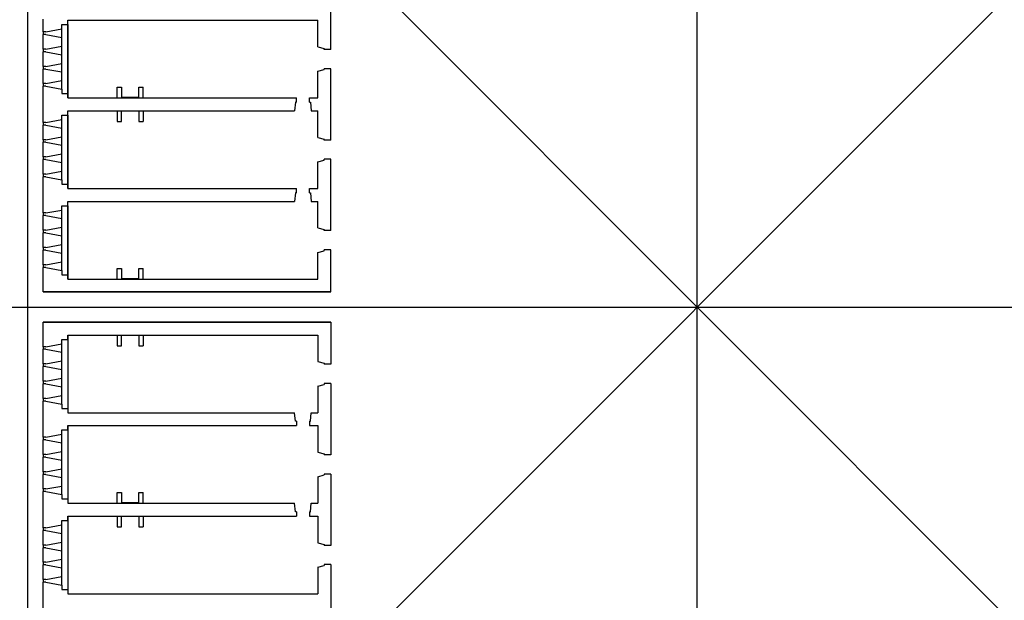
# Model space of a CAD drawing. Units: millimetres. Extents: x -2199 to -126, y 1774 to 2233.
# Drawn here: x -2105 to -2030, y 1968 to 2011 of the extents above; entities that cross this region are included whole.
import ezdxf

# ---------------------------------------------------------------- set-up
doc = ezdxf.new("R2010")
doc.units = ezdxf.units.MM
for name, color, linetype in [('0planta', 4, 'Continuous'), ('0planta3', 3, 'Continuous'), ('1ejes', 5, 'Continuous')]:
    doc.layers.add(name, color=color, linetype=linetype)

msp = doc.modelspace()

# ---------------------------------------------------------------- linework, layer by layer
at = {"layer": '0planta'}
for p, q in [((-2081.256, 2009.143), (-2081.256, 2013.327)), ((-2102.956, 2010.468), (-2102.956, 2011.424)), ((-2101.556, 2011.018), (-2101.086, 2011.018)), ((-2101.556, 2010.693), (-2101.556, 2011.018)), ((-2101.086, 2011.343), (-2082.236, 2011.343)), ((-2101.086, 2011.018), (-2101.086, 2011.343)), ((-2082.236, 2009.343), (-2082.236, 2011.343)), ((-2102.756, 2010.468), (-2102.956, 2010.468)), ((-2102.756, 2010.268), (-2102.956, 2010.268)), ((-2102.956, 2009.168), (-2102.956, 2010.268)), ((-2102.756, 2010.468), (-2101.556, 2010.693)), ((-2102.756, 2010.268), (-2101.556, 2010.043)), ((-2102.956, 2010.043), (-2102.956, 2010.043)), ((-2102.956, 2009.393), (-2102.956, 2009.393)), ((-2102.756, 2009.168), (-2101.556, 2009.393)), ((-2101.556, 2009.393), (-2101.556, 2010.043)), ((-2102.756, 2009.168), (-2102.956, 2009.168)), ((-2102.756, 2008.968), (-2102.956, 2008.968)), ((-2102.956, 2007.868), (-2102.956, 2008.968)), ((-2102.756, 2008.968), (-2101.556, 2008.743)), ((-2101.556, 2008.093), (-2101.556, 2008.743)), ((-2082.236, 2009.343), (-2081.756, 2009.213)), ((-2081.756, 2009.143), (-2081.756, 2009.213)), ((-2081.256, 2009.143), (-2081.756, 2009.143)), ((-2102.956, 2008.093), (-2102.956, 2008.093)), ((-2102.756, 2007.868), (-2101.556, 2008.093)), ((-2102.756, 2007.868), (-2102.956, 2007.868)), ((-2102.756, 2007.668), (-2102.956, 2007.668)), ((-2102.956, 2006.568), (-2102.956, 2007.668)), ((-2102.756, 2007.668), (-2101.556, 2007.443)), ((-2101.556, 2006.793), (-2101.556, 2007.443)), ((-2082.236, 2007.493), (-2081.756, 2007.623)), ((-2082.236, 2005.493), (-2082.236, 2007.493)), ((-2081.756, 2007.623), (-2081.756, 2007.693)), ((-2081.256, 2007.693), (-2081.756, 2007.693)), ((-2081.256, 2002.318), (-2081.256, 2007.693)), ((-2102.756, 2006.568), (-2102.956, 2006.568)), ((-2102.756, 2006.568), (-2101.556, 2006.793)), ((-2102.756, 2006.368), (-2102.956, 2006.368)), ((-2102.956, 2003.643), (-2102.956, 2006.368)), ((-2102.756, 2006.368), (-2101.556, 2006.143)), ((-2101.556, 2006.143), (-2101.556, 2005.818)), ((-2101.556, 2005.818), (-2101.086, 2005.818)), ((-2101.086, 2005.818), (-2101.086, 2005.493)), ((-2101.086, 2005.493), (-2083.858, 2005.493)), ((-2083.933, 2005.168), (-2083.999, 2004.518)), ((-2083.858, 2005.168), (-2083.933, 2005.168)), ((-2083.858, 2005.168), (-2083.858, 2005.493)), ((-2082.878, 2005.493), (-2082.236, 2005.493)), ((-2082.878, 2005.168), (-2082.878, 2005.493)), ((-2082.878, 2005.168), (-2082.803, 2005.168)), ((-2082.803, 2005.168), (-2082.736, 2004.518)), ((-2101.556, 2004.193), (-2101.086, 2004.193)), ((-2101.556, 2003.868), (-2101.556, 2004.193)), ((-2101.086, 2004.518), (-2083.999, 2004.518)), ((-2101.086, 2004.193), (-2101.086, 2004.518)), ((-2082.736, 2004.518), (-2082.236, 2004.518)), ((-2082.236, 2002.518), (-2082.236, 2004.518)), ((-2102.756, 2003.643), (-2102.956, 2003.643)), ((-2102.756, 2003.443), (-2102.956, 2003.443)), ((-2102.956, 2002.343), (-2102.956, 2003.443)), ((-2102.756, 2003.643), (-2101.556, 2003.868)), ((-2102.756, 2003.443), (-2101.556, 2003.218)), ((-2102.956, 2003.218), (-2102.956, 2003.218)), ((-2101.556, 2002.568), (-2101.556, 2003.218)), ((-2102.956, 2002.568), (-2102.956, 2002.568)), ((-2102.756, 2002.343), (-2102.956, 2002.343)), ((-2102.756, 2002.143), (-2102.956, 2002.143)), ((-2102.956, 2001.043), (-2102.956, 2002.143)), ((-2102.756, 2002.343), (-2101.556, 2002.568)), ((-2102.756, 2002.143), (-2101.556, 2001.918)), ((-2082.236, 2002.518), (-2081.756, 2002.388)), ((-2081.756, 2002.318), (-2081.756, 2002.388)), ((-2081.256, 2002.318), (-2081.756, 2002.318)), ((-2102.956, 2001.268), (-2102.956, 2001.268)), ((-2102.756, 2001.043), (-2101.556, 2001.268)), ((-2101.556, 2001.268), (-2101.556, 2001.918)), ((-2102.756, 2001.043), (-2102.956, 2001.043)), ((-2102.756, 2000.843), (-2102.956, 2000.843)), ((-2102.956, 1999.743), (-2102.956, 2000.843)), ((-2102.756, 2000.843), (-2101.556, 2000.618)), ((-2101.556, 1999.968), (-2101.556, 2000.618)), ((-2082.236, 2000.668), (-2081.756, 2000.798)), ((-2082.236, 1998.668), (-2082.236, 2000.668)), ((-2081.756, 2000.798), (-2081.756, 2000.868)), ((-2081.256, 2000.868), (-2081.756, 2000.868)), ((-2081.256, 1995.493), (-2081.256, 2000.868)), ((-2102.756, 1999.743), (-2102.956, 1999.743)), ((-2102.756, 1999.743), (-2101.556, 1999.968)), ((-2102.756, 1999.543), (-2102.956, 1999.543)), ((-2102.956, 1996.818), (-2102.956, 1999.543)), ((-2102.756, 1999.543), (-2101.556, 1999.318)), ((-2101.556, 1999.318), (-2101.556, 1998.993)), ((-2101.556, 1998.993), (-2101.086, 1998.993)), ((-2101.086, 1998.993), (-2101.086, 1998.668)), ((-2101.086, 1998.668), (-2083.858, 1998.668)), ((-2083.933, 1998.343), (-2083.999, 1997.693)), ((-2083.858, 1998.343), (-2083.933, 1998.343)), ((-2083.858, 1998.343), (-2083.858, 1998.668)), ((-2082.878, 1998.668), (-2082.236, 1998.668)), ((-2082.878, 1998.343), (-2082.878, 1998.668)), ((-2082.878, 1998.343), (-2082.803, 1998.343)), ((-2082.803, 1998.343), (-2082.736, 1997.693)), ((-2101.086, 1997.693), (-2083.999, 1997.693)), ((-2101.086, 1997.368), (-2101.086, 1997.693)), ((-2082.736, 1997.693), (-2082.236, 1997.693)), ((-2082.236, 1995.693), (-2082.236, 1997.693)), ((-2102.756, 1996.818), (-2102.956, 1996.818)), ((-2102.756, 1996.818), (-2101.556, 1997.043)), ((-2101.556, 1997.368), (-2101.086, 1997.368)), ((-2101.556, 1997.043), (-2101.556, 1997.368)), ((-2102.756, 1996.618), (-2102.956, 1996.618)), ((-2102.956, 1995.518), (-2102.956, 1996.618)), ((-2102.956, 1996.393), (-2102.956, 1996.393)), ((-2102.756, 1996.618), (-2101.556, 1996.393)), ((-2101.556, 1995.743), (-2101.556, 1996.393)), ((-2102.956, 1995.743), (-2102.956, 1995.743)), ((-2102.756, 1995.518), (-2102.956, 1995.518)), ((-2102.756, 1995.318), (-2102.956, 1995.318)), ((-2102.956, 1994.218), (-2102.956, 1995.318)), ((-2102.756, 1995.518), (-2101.556, 1995.743)), ((-2102.756, 1995.318), (-2101.556, 1995.093)), ((-2082.236, 1995.693), (-2081.756, 1995.563)), ((-2081.756, 1995.493), (-2081.756, 1995.563)), ((-2081.256, 1995.493), (-2081.756, 1995.493)), ((-2101.556, 1994.443), (-2101.556, 1995.093)), ((-2102.956, 1994.443), (-2102.956, 1994.443)), ((-2102.756, 1994.218), (-2102.956, 1994.218)), ((-2102.756, 1994.018), (-2102.956, 1994.018)), ((-2102.956, 1992.918), (-2102.956, 1994.018)), ((-2102.756, 1994.218), (-2101.556, 1994.443)), ((-2102.756, 1994.018), (-2101.556, 1993.793)), ((-2101.556, 1993.143), (-2101.556, 1993.793)), ((-2082.236, 1993.843), (-2081.756, 1993.973)), ((-2082.236, 1991.843), (-2082.236, 1993.843)), ((-2081.756, 1993.973), (-2081.756, 1994.043)), ((-2081.256, 1994.043), (-2081.756, 1994.043)), ((-2081.256, 1990.868), (-2081.256, 1994.043)), ((-2102.756, 1992.918), (-2101.556, 1993.143)), ((-2102.756, 1992.918), (-2102.956, 1992.918)), ((-2102.756, 1992.718), (-2102.956, 1992.718)), ((-2102.956, 1990.868), (-2102.956, 1992.718)), ((-2102.756, 1992.718), (-2101.556, 1992.493)), ((-2101.556, 1992.493), (-2101.556, 1992.168)), ((-2101.556, 1992.168), (-2101.086, 1992.168)), ((-2101.086, 1992.168), (-2101.086, 1991.843)), ((-2101.086, 1991.843), (-2082.236, 1991.843)), ((-2081.256, 1990.868), (-2102.956, 1990.868)), ((-2102.956, 1990.868), (-2081.256, 1990.868)), ((-2102.956, 1990.868), (-2081.256, 1990.868)), ((-2081.256, 1988.594), (-2102.956, 1988.594)), ((-2102.956, 1988.594), (-2081.256, 1988.594)), ((-2102.956, 1988.594), (-2081.256, 1988.594)), ((-2102.956, 1986.744), (-2102.956, 1988.594)), ((-2081.256, 1988.594), (-2081.256, 1985.419)), ((-2101.556, 1987.294), (-2101.086, 1987.294)), ((-2101.556, 1986.969), (-2101.556, 1987.294)), ((-2101.086, 1987.619), (-2082.236, 1987.619)), ((-2101.086, 1987.294), (-2101.086, 1987.619)), ((-2082.236, 1987.619), (-2082.236, 1985.619)), ((-2102.756, 1986.744), (-2102.956, 1986.744)), ((-2102.756, 1986.544), (-2102.956, 1986.544)), ((-2102.956, 1985.444), (-2102.956, 1986.544)), ((-2102.756, 1986.744), (-2101.556, 1986.969)), ((-2102.756, 1986.544), (-2101.556, 1986.319)), ((-2102.956, 1986.319), (-2102.956, 1986.319)), ((-2102.956, 1985.669), (-2102.956, 1985.669)), ((-2102.756, 1985.444), (-2101.556, 1985.669)), ((-2101.556, 1985.669), (-2101.556, 1986.319)), ((-2082.236, 1985.619), (-2081.756, 1985.489)), ((-2102.756, 1985.444), (-2102.956, 1985.444)), ((-2102.756, 1985.244), (-2102.956, 1985.244)), ((-2102.956, 1984.144), (-2102.956, 1985.244)), ((-2102.756, 1985.244), (-2101.556, 1985.019)), ((-2101.556, 1984.369), (-2101.556, 1985.019)), ((-2081.756, 1985.489), (-2081.756, 1985.419)), ((-2081.256, 1985.419), (-2081.756, 1985.419)), ((-2102.956, 1984.369), (-2102.956, 1984.369)), ((-2102.756, 1984.144), (-2102.956, 1984.144)), ((-2102.756, 1984.144), (-2101.556, 1984.369)), ((-2102.756, 1983.944), (-2102.956, 1983.944)), ((-2102.956, 1982.844), (-2102.956, 1983.944)), ((-2102.756, 1983.944), (-2101.556, 1983.719)), ((-2101.556, 1983.069), (-2101.556, 1983.719)), ((-2082.236, 1983.769), (-2081.756, 1983.899)), ((-2082.236, 1983.769), (-2082.236, 1981.769)), ((-2081.756, 1983.969), (-2081.756, 1983.899)), ((-2081.256, 1983.969), (-2081.756, 1983.969)), ((-2081.256, 1983.969), (-2081.256, 1978.594)), ((-2102.756, 1982.844), (-2102.956, 1982.844)), ((-2102.756, 1982.644), (-2102.956, 1982.644)), ((-2102.956, 1979.919), (-2102.956, 1982.644)), ((-2102.756, 1982.844), (-2101.556, 1983.069)), ((-2102.756, 1982.644), (-2101.556, 1982.419)), ((-2101.556, 1982.419), (-2101.556, 1982.094)), ((-2101.556, 1982.094), (-2101.086, 1982.094)), ((-2101.086, 1982.094), (-2101.086, 1981.769)), ((-2101.086, 1981.769), (-2083.999, 1981.769)), ((-2083.933, 1981.119), (-2083.999, 1981.769)), ((-2082.803, 1981.119), (-2082.736, 1981.769)), ((-2082.736, 1981.769), (-2082.236, 1981.769)), ((-2101.556, 1980.469), (-2101.086, 1980.469)), ((-2101.556, 1980.144), (-2101.556, 1980.469)), ((-2101.086, 1980.794), (-2083.858, 1980.794)), ((-2101.086, 1980.469), (-2101.086, 1980.794)), ((-2083.858, 1981.119), (-2083.933, 1981.119)), ((-2083.858, 1981.119), (-2083.858, 1980.794)), ((-2082.878, 1981.119), (-2082.878, 1980.794)), ((-2082.878, 1981.119), (-2082.803, 1981.119)), ((-2082.878, 1980.794), (-2082.236, 1980.794)), ((-2082.236, 1980.794), (-2082.236, 1978.794)), ((-2102.756, 1979.919), (-2102.956, 1979.919)), ((-2102.756, 1979.719), (-2102.956, 1979.719)), ((-2102.956, 1978.619), (-2102.956, 1979.719)), ((-2102.756, 1979.919), (-2101.556, 1980.144)), ((-2102.756, 1979.719), (-2101.556, 1979.494)), ((-2102.956, 1979.494), (-2102.956, 1979.494)), ((-2101.556, 1978.844), (-2101.556, 1979.494)), ((-2102.956, 1978.844), (-2102.956, 1978.844)), ((-2102.756, 1978.619), (-2102.956, 1978.619)), ((-2102.756, 1978.419), (-2102.956, 1978.419)), ((-2102.956, 1977.319), (-2102.956, 1978.419)), ((-2102.756, 1978.619), (-2101.556, 1978.844)), ((-2102.756, 1978.419), (-2101.556, 1978.194)), ((-2101.556, 1977.544), (-2101.556, 1978.194)), ((-2082.236, 1978.794), (-2081.756, 1978.664)), ((-2081.756, 1978.664), (-2081.756, 1978.594)), ((-2081.256, 1978.594), (-2081.756, 1978.594)), ((-2102.956, 1977.544), (-2102.956, 1977.544)), ((-2102.756, 1977.319), (-2101.556, 1977.544)), ((-2102.756, 1977.319), (-2102.956, 1977.319)), ((-2102.756, 1977.119), (-2102.956, 1977.119)), ((-2102.956, 1976.019), (-2102.956, 1977.119)), ((-2102.756, 1977.119), (-2101.556, 1976.894)), ((-2101.556, 1976.244), (-2101.556, 1976.894)), ((-2082.236, 1976.944), (-2081.756, 1977.074)), ((-2082.236, 1976.944), (-2082.236, 1974.944)), ((-2081.756, 1977.144), (-2081.756, 1977.074)), ((-2081.256, 1977.144), (-2081.756, 1977.144)), ((-2081.256, 1977.144), (-2081.256, 1971.769)), ((-2102.756, 1976.019), (-2102.956, 1976.019)), ((-2102.756, 1976.019), (-2101.556, 1976.244)), ((-2102.756, 1975.819), (-2102.956, 1975.819)), ((-2102.956, 1973.094), (-2102.956, 1975.819)), ((-2102.756, 1975.819), (-2101.556, 1975.594)), ((-2101.556, 1975.594), (-2101.556, 1975.269)), ((-2101.556, 1975.269), (-2101.086, 1975.269)), ((-2101.086, 1975.269), (-2101.086, 1974.944)), ((-2101.086, 1974.944), (-2083.999, 1974.944)), ((-2083.933, 1974.294), (-2083.999, 1974.944)), ((-2082.803, 1974.294), (-2082.736, 1974.944)), ((-2082.736, 1974.944), (-2082.236, 1974.944)), ((-2101.086, 1973.969), (-2083.858, 1973.969)), ((-2101.086, 1973.644), (-2101.086, 1973.969)), ((-2083.858, 1974.294), (-2083.933, 1974.294)), ((-2083.858, 1974.294), (-2083.858, 1973.969)), ((-2082.878, 1974.294), (-2082.878, 1973.969)), ((-2082.878, 1974.294), (-2082.803, 1974.294)), ((-2082.878, 1973.969), (-2082.236, 1973.969)), ((-2082.236, 1973.969), (-2082.236, 1971.969)), ((-2102.756, 1973.094), (-2102.956, 1973.094)), ((-2102.756, 1973.094), (-2101.556, 1973.319)), ((-2101.556, 1973.644), (-2101.086, 1973.644)), ((-2101.556, 1973.319), (-2101.556, 1973.644)), ((-2102.756, 1972.894), (-2102.956, 1972.894)), ((-2102.956, 1971.794), (-2102.956, 1972.894)), ((-2102.956, 1972.669), (-2102.956, 1972.669)), ((-2102.756, 1972.894), (-2101.556, 1972.669)), ((-2101.556, 1972.019), (-2101.556, 1972.669)), ((-2102.956, 1972.019), (-2102.956, 1972.019)), ((-2102.756, 1971.794), (-2102.956, 1971.794)), ((-2102.756, 1971.594), (-2102.956, 1971.594)), ((-2102.956, 1970.494), (-2102.956, 1971.594)), ((-2102.756, 1971.794), (-2101.556, 1972.019)), ((-2102.756, 1971.594), (-2101.556, 1971.369)), ((-2082.236, 1971.969), (-2081.756, 1971.839)), ((-2081.756, 1971.839), (-2081.756, 1971.769)), ((-2081.256, 1971.769), (-2081.756, 1971.769)), ((-2101.556, 1970.719), (-2101.556, 1971.369)), ((-2102.956, 1970.719), (-2102.956, 1970.719)), ((-2102.756, 1970.494), (-2102.956, 1970.494)), ((-2102.756, 1970.294), (-2102.956, 1970.294)), ((-2102.956, 1969.194), (-2102.956, 1970.294)), ((-2102.756, 1970.494), (-2101.556, 1970.719)), ((-2102.756, 1970.294), (-2101.556, 1970.069)), ((-2101.556, 1969.419), (-2101.556, 1970.069)), ((-2082.236, 1970.119), (-2081.756, 1970.249)), ((-2082.236, 1970.119), (-2082.236, 1968.119)), ((-2081.756, 1970.319), (-2081.756, 1970.249)), ((-2081.256, 1970.319), (-2081.756, 1970.319)), ((-2081.256, 1970.319), (-2081.256, 1966.134)), ((-2102.756, 1969.194), (-2101.556, 1969.419)), ((-2102.756, 1969.194), (-2102.956, 1969.194)), ((-2102.756, 1968.994), (-2102.956, 1968.994)), ((-2102.956, 1966.269), (-2102.956, 1968.994)), ((-2102.756, 1968.994), (-2101.556, 1968.769)), ((-2101.556, 1968.769), (-2101.556, 1968.444)), ((-2101.556, 1968.444), (-2101.086, 1968.444)), ((-2101.086, 1968.444), (-2101.086, 1968.119)), ((-2101.086, 1968.119), (-2082.236, 1968.119))]:
    msp.add_line(p, q, dxfattribs=at)
at = {"layer": '0planta', "color": 5}
for p, q in [((-2101.086, 2005.493), (-2101.086, 2011.343)), ((-2101.086, 2011.018), (-2101.086, 2005.493)), ((-2102.956, 2010.468), (-2102.956, 2010.268)), ((-2101.556, 2010.043), (-2101.556, 2010.693)), ((-2101.556, 2008.743), (-2101.556, 2009.393)), ((-2102.956, 2009.168), (-2102.956, 2008.968)), ((-2101.556, 2007.443), (-2101.556, 2008.093)), ((-2102.956, 2007.868), (-2102.956, 2007.668)), ((-2102.956, 2006.568), (-2102.956, 2006.368)), ((-2101.556, 2006.143), (-2101.556, 2006.793)), ((-2097.376, 2005.493), (-2097.376, 2006.293)), ((-2097.376, 2006.293), (-2097.051, 2006.293)), ((-2097.051, 2006.293), (-2097.051, 2005.514)), ((-2095.741, 2005.514), (-2095.741, 2006.293)), ((-2095.741, 2006.293), (-2095.416, 2006.293)), ((-2095.416, 2005.493), (-2095.416, 2006.293)), ((-2095.741, 2005.514), (-2097.051, 2005.514)), ((-2101.086, 1998.668), (-2101.086, 2004.518)), ((-2101.086, 2004.193), (-2101.086, 1998.668)), ((-2097.376, 2004.518), (-2097.376, 2003.718)), ((-2095.741, 2004.496), (-2097.051, 2004.496)), ((-2097.051, 2003.718), (-2097.051, 2004.496)), ((-2095.741, 2004.496), (-2095.741, 2003.718)), ((-2095.416, 2004.518), (-2095.416, 2003.718)), ((-2102.956, 2003.643), (-2102.956, 2003.443)), ((-2101.556, 2003.218), (-2101.556, 2003.868)), ((-2097.376, 2003.718), (-2097.051, 2003.718)), ((-2095.741, 2003.718), (-2095.416, 2003.718)), ((-2102.956, 2002.343), (-2102.956, 2002.143)), ((-2101.556, 2001.918), (-2101.556, 2002.568)), ((-2101.556, 2000.618), (-2101.556, 2001.268)), ((-2102.956, 2001.043), (-2102.956, 2000.843)), ((-2102.956, 1999.743), (-2102.956, 1999.543)), ((-2101.556, 1999.318), (-2101.556, 1999.968)), ((-2101.086, 1991.843), (-2101.086, 1997.693)), ((-2102.956, 1996.818), (-2102.956, 1996.618)), ((-2101.556, 1996.393), (-2101.556, 1997.043)), ((-2101.086, 1997.368), (-2101.086, 1991.843)), ((-2102.956, 1995.518), (-2102.956, 1995.318)), ((-2101.556, 1995.093), (-2101.556, 1995.743)), ((-2102.956, 1994.218), (-2102.956, 1994.018)), ((-2101.556, 1993.793), (-2101.556, 1994.443)), ((-2101.556, 1992.493), (-2101.556, 1993.143)), ((-2102.956, 1992.918), (-2102.956, 1992.718)), ((-2097.376, 1991.843), (-2097.376, 1992.643)), ((-2097.376, 1992.643), (-2097.051, 1992.643)), ((-2097.051, 1992.643), (-2097.051, 1991.864)), ((-2095.741, 1991.864), (-2095.741, 1992.643)), ((-2095.741, 1992.643), (-2095.416, 1992.643)), ((-2095.416, 1991.843), (-2095.416, 1992.643)), ((-2095.741, 1991.864), (-2097.051, 1991.864)), ((-2101.086, 1987.619), (-2101.086, 1981.769)), ((-2101.086, 1987.294), (-2101.086, 1981.769)), ((-2097.376, 1987.619), (-2097.376, 1986.819)), ((-2095.741, 1987.597), (-2097.051, 1987.597)), ((-2097.051, 1986.819), (-2097.051, 1987.597)), ((-2095.741, 1987.597), (-2095.741, 1986.819)), ((-2095.416, 1987.619), (-2095.416, 1986.819)), ((-2102.956, 1986.744), (-2102.956, 1986.544)), ((-2101.556, 1986.319), (-2101.556, 1986.969)), ((-2097.376, 1986.819), (-2097.051, 1986.819)), ((-2095.741, 1986.819), (-2095.416, 1986.819)), ((-2101.556, 1985.019), (-2101.556, 1985.669)), ((-2102.956, 1985.444), (-2102.956, 1985.244)), ((-2102.956, 1984.144), (-2102.956, 1983.944)), ((-2101.556, 1983.719), (-2101.556, 1984.369)), ((-2102.956, 1982.844), (-2102.956, 1982.644)), ((-2101.556, 1982.419), (-2101.556, 1983.069)), ((-2101.086, 1980.794), (-2101.086, 1974.944)), ((-2101.086, 1980.469), (-2101.086, 1974.944)), ((-2102.956, 1979.919), (-2102.956, 1979.719)), ((-2101.556, 1979.494), (-2101.556, 1980.144)), ((-2102.956, 1978.619), (-2102.956, 1978.419)), ((-2101.556, 1978.194), (-2101.556, 1978.844)), ((-2101.556, 1976.894), (-2101.556, 1977.544)), ((-2102.956, 1977.319), (-2102.956, 1977.119)), ((-2102.956, 1976.019), (-2102.956, 1975.819)), ((-2101.556, 1975.594), (-2101.556, 1976.244)), ((-2097.376, 1974.944), (-2097.376, 1975.744)), ((-2097.376, 1975.744), (-2097.051, 1975.744)), ((-2097.051, 1975.744), (-2097.051, 1974.965)), ((-2095.741, 1974.965), (-2095.741, 1975.744)), ((-2095.741, 1975.744), (-2095.416, 1975.744)), ((-2095.416, 1974.944), (-2095.416, 1975.744)), ((-2095.741, 1974.965), (-2097.051, 1974.965)), ((-2101.086, 1973.969), (-2101.086, 1968.119)), ((-2097.376, 1973.969), (-2097.376, 1973.169)), ((-2095.741, 1973.947), (-2097.051, 1973.947)), ((-2097.051, 1973.169), (-2097.051, 1973.947)), ((-2095.741, 1973.947), (-2095.741, 1973.169)), ((-2095.416, 1973.969), (-2095.416, 1973.169)), ((-2102.956, 1973.094), (-2102.956, 1972.894)), ((-2101.556, 1972.669), (-2101.556, 1973.319)), ((-2101.086, 1973.644), (-2101.086, 1968.119)), ((-2097.376, 1973.169), (-2097.051, 1973.169)), ((-2095.741, 1973.169), (-2095.416, 1973.169)), ((-2102.956, 1971.794), (-2102.956, 1971.594)), ((-2101.556, 1971.369), (-2101.556, 1972.019)), ((-2102.956, 1970.494), (-2102.956, 1970.294)), ((-2101.556, 1970.069), (-2101.556, 1970.719)), ((-2101.556, 1968.769), (-2101.556, 1969.419)), ((-2102.956, 1969.194), (-2102.956, 1968.994))]:
    msp.add_line(p, q, dxfattribs=at)
at = {"layer": '0planta3', "color": 5}
msp.add_line((-2104.141, 2017.356), (-2104.141, 1962.106), dxfattribs=at)
at = {"layer": '1ejes'}
for p, q in [((-2053.631, 1834.321), (-2053.631, 2133.856)), ((-1921.989, 1858.089), (-2185.273, 2121.373)), ((-2185.273, 1858.089), (-1921.989, 2121.373)), ((-2195.989, 1989.731), (-1622.289, 1989.731)), ((-2195.989, 1989.731), (-1911.273, 1989.731))]:
    msp.add_line(p, q, dxfattribs=at)

doc.saveas('drawing.dxf')
